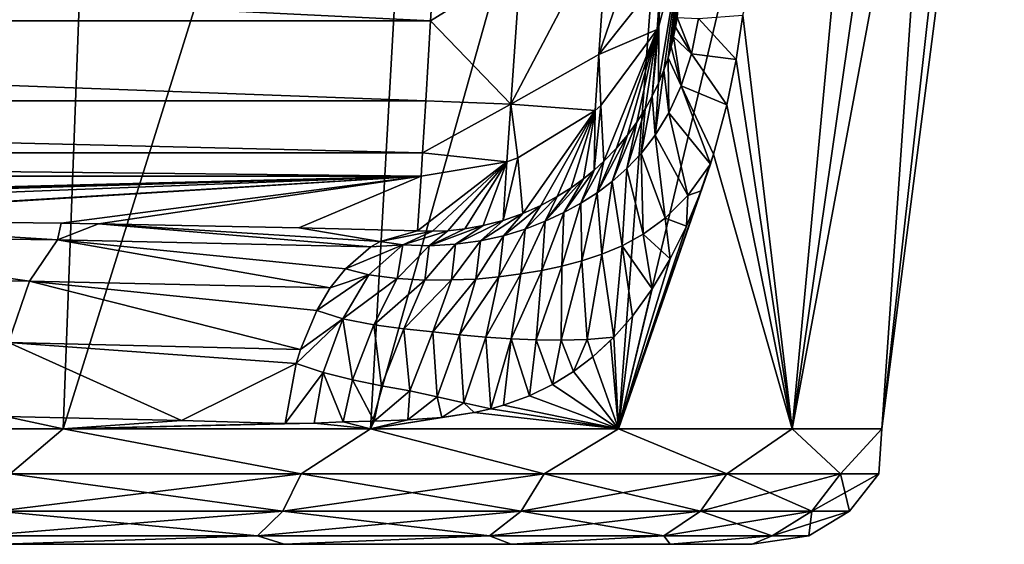
# Model space of a CAD drawing. Units: millimetres. Extents: x -275 to 275, y -10 to 860.
# Drawn here: x 15 to 38, y 670 to 682 of the extents above; entities that cross this region are included whole.
import ezdxf

# ---------------------------------------------------------------- set-up
doc = ezdxf.new("R2010")
doc.units = ezdxf.units.MM
doc.header["$LTSCALE"] = 159.143519
for name, color, linetype in [('24', 7, 'CONTINUOUS'), ('25', 7, 'CONTINUOUS'), ('26', 7, 'CONTINUOUS'), ('27', 7, 'CONTINUOUS'), ('28', 7, 'CONTINUOUS'), ('30', 7, 'CONTINUOUS'), ('31', 7, 'CONTINUOUS'), ('33', 7, 'CONTINUOUS'), ('34', 7, 'CONTINUOUS')]:
    doc.layers.add(name, color=color, linetype=linetype)

msp = doc.modelspace()

# ---------------------------------------------------------------- linework, layer by layer
at = {"layer": '24', "color": 7, "linetype": 'Continuous'}
for points in [[(32.11, 670, 218.902), (30.241, 670, 226.478), (-32.11, 670, 218.902), (32.11, 670, 218.902)], [(-32.11, 670, 218.902), (30.241, 670, 226.478), (-30.241, 670, 226.478), (-32.11, 670, 218.902)], [(32.11, 670, 211.098), (32.11, 670, 218.902), (-32.11, 670, 211.098), (32.11, 670, 211.098)], [(-32.11, 670, 211.098), (32.11, 670, 218.902), (-32.11, 670, 218.902), (-32.11, 670, 211.098)], [(-30.241, 670, 203.522), (32.11, 670, 211.098), (-32.11, 670, 211.098), (-30.241, 670, 203.522)], [(30.241, 670, 226.478), (26.613, 670, 233.385), (-30.241, 670, 226.478), (30.241, 670, 226.478)], [(-30.241, 670, 226.478), (26.613, 670, 233.385), (-26.613, 670, 233.385), (-30.241, 670, 226.478)], [(30.241, 670, 203.522), (32.11, 670, 211.098), (-30.241, 670, 203.522), (30.241, 670, 203.522)], [(-26.613, 670, 196.615), (30.241, 670, 203.522), (-30.241, 670, 203.522), (-26.613, 670, 196.615)], [(26.613, 670, 233.385), (21.437, 670, 239.222), (-26.613, 670, 233.385), (26.613, 670, 233.385)], [(-26.613, 670, 233.385), (21.437, 670, 239.222), (-21.437, 670, 239.222), (-26.613, 670, 233.385)], [(26.613, 670, 196.615), (30.241, 670, 203.522), (-26.613, 670, 196.615), (26.613, 670, 196.615)], [(-21.437, 670, 190.778), (26.613, 670, 196.615), (-26.613, 670, 196.615), (-21.437, 670, 190.778)], [(21.437, 670, 239.222), (15.014, 670, 243.65), (-21.437, 670, 239.222), (21.437, 670, 239.222)], [(21.437, 670, 190.778), (26.613, 670, 196.615), (-21.437, 670, 190.778), (21.437, 670, 190.778)], [(-15.014, 670, 186.35), (21.437, 670, 190.778), (-21.437, 670, 190.778), (-15.014, 670, 186.35)], [(15.014, 670, 186.35), (21.437, 670, 190.778), (-15.014, 670, 186.35), (15.014, 670, 186.35)]]:
    msp.add_3dface(points, dxfattribs=at)
at = {"layer": '25', "color": 7, "linetype": 'Continuous'}
for points in [[(17.432, 700, 249.533), (8.962, 700, 252.631), (8.428, 672.634, 249.303), (17.432, 700, 249.533)], [(16.396, 672.634, 246.287), (17.432, 700, 249.533), (8.428, 672.634, 249.303), (16.396, 672.634, 246.287)], [(24.957, 700, 244.556), (17.432, 700, 249.533), (16.396, 672.634, 246.287), (24.957, 700, 244.556)], [(23.411, 672.634, 241.451), (24.957, 700, 244.556), (16.396, 672.634, 246.287), (23.411, 672.634, 241.451)], [(31.124, 700, 237.972), (24.957, 700, 244.556), (23.411, 672.634, 241.451), (31.124, 700, 237.972)], [(29.064, 672.634, 235.076), (31.124, 700, 237.972), (23.411, 672.634, 241.451), (29.064, 672.634, 235.076)], [(35.597, 700, 230.142), (31.124, 700, 237.972), (29.064, 672.634, 235.076), (35.597, 700, 230.142)], [(33.025, 672.634, 227.533), (35.597, 700, 230.142), (29.064, 672.634, 235.076), (33.025, 672.634, 227.533)], [(31.901, 682.06, 197.303), (36.968, 700, 203.607), (33.025, 672.634, 202.467), (31.901, 682.06, 197.303)], [(33.025, 672.634, 202.467), (36.968, 700, 203.607), (35.066, 672.634, 210.74), (33.025, 672.634, 202.467)], [(38.136, 700, 221.486), (35.597, 700, 230.142), (33.025, 672.634, 227.533), (38.136, 700, 221.486)], [(35.066, 672.634, 219.26), (38.136, 700, 221.486), (33.025, 672.634, 227.533), (35.066, 672.634, 219.26)], [(36.968, 700, 203.607), (38.601, 700, 212.476), (35.066, 672.634, 210.74), (36.968, 700, 203.607)], [(38.601, 700, 212.476), (38.136, 700, 221.486), (35.066, 672.634, 219.26), (38.601, 700, 212.476)], [(35.066, 672.634, 210.74), (38.601, 700, 212.476), (35.066, 672.634, 219.26), (35.066, 672.634, 210.74)], [(31.749, 681.046, 197.286), (31.901, 682.06, 197.303), (33.025, 672.634, 202.467), (31.749, 681.046, 197.286)], [(31.536, 680.013, 197.166), (31.749, 681.046, 197.286), (33.025, 672.634, 202.467), (31.536, 680.013, 197.166)], [(31.231, 678.889, 196.91), (31.536, 680.013, 197.166), (33.025, 672.634, 202.467), (31.231, 678.889, 196.91)], [(31.158, 678.662, 196.841), (31.231, 678.889, 196.91), (29.064, 672.634, 194.924), (31.158, 678.662, 196.841)], [(29.064, 672.634, 194.924), (31.231, 678.889, 196.91), (33.025, 672.634, 202.467), (29.064, 672.634, 194.924)], [(30.947, 678.056, 196.628), (31.158, 678.662, 196.841), (29.064, 672.634, 194.924), (30.947, 678.056, 196.628)], [(30.615, 677.252, 196.27), (30.947, 678.056, 196.628), (29.064, 672.634, 194.924), (30.615, 677.252, 196.27)], [(30.245, 676.506, 195.847), (30.615, 677.252, 196.27), (29.064, 672.634, 194.924), (30.245, 676.506, 195.847)], [(29.834, 675.821, 195.366), (30.245, 676.506, 195.847), (29.064, 672.634, 194.924), (29.834, 675.821, 195.366)], [(29.381, 675.2, 194.829), (29.834, 675.821, 195.366), (29.064, 672.634, 194.924), (29.381, 675.2, 194.829)], [(28.96, 674.723, 194.331), (29.381, 675.2, 194.829), (29.064, 672.634, 194.924), (28.96, 674.723, 194.331)], [(28.475, 674.271, 193.76), (28.883, 674.644, 194.239), (29.064, 672.634, 194.924), (28.475, 674.271, 193.76)], [(28.883, 674.644, 194.239), (28.96, 674.723, 194.331), (29.064, 672.634, 194.924), (28.883, 674.644, 194.239)], [(28.034, 673.935, 193.247), (28.475, 674.271, 193.76), (29.064, 672.634, 194.924), (28.034, 673.935, 193.247)], [(27.556, 673.64, 192.703), (28.034, 673.935, 193.247), (29.064, 672.634, 194.924), (27.556, 673.64, 192.703)], [(27.033, 673.386, 192.12), (27.556, 673.64, 192.703), (29.064, 672.634, 194.924), (27.033, 673.386, 192.12)], [(26.444, 673.172, 191.481), (27.033, 673.386, 192.12), (29.064, 672.634, 194.924), (26.444, 673.172, 191.481)], [(25.775, 673.004, 190.78), (26.153, 673.09, 191.173), (29.064, 672.634, 194.924), (25.775, 673.004, 190.78)], [(26.153, 673.09, 191.173), (26.444, 673.172, 191.481), (29.064, 672.634, 194.924), (26.153, 673.09, 191.173)], [(8.428, 672.634, 180.697), (15.087, 672.913, 183.023), (16.396, 672.634, 183.713), (8.428, 672.634, 180.697)], [(15.087, 672.913, 183.023), (19.095, 672.822, 185.255), (16.396, 672.634, 183.713), (15.087, 672.913, 183.023)], [(19.095, 672.822, 185.255), (21.464, 672.754, 186.927), (16.396, 672.634, 183.713), (19.095, 672.822, 185.255)], [(22.119, 672.759, 187.44), (22.783, 672.791, 187.98), (23.411, 672.634, 188.549), (22.119, 672.759, 187.44)], [(22.783, 672.791, 187.98), (23.49, 672.809, 188.59), (23.411, 672.634, 188.549), (22.783, 672.791, 187.98)], [(25.036, 672.89, 190.037), (25.775, 673.004, 190.78), (23.411, 672.634, 188.549), (25.036, 672.89, 190.037)], [(23.411, 672.634, 188.549), (25.775, 673.004, 190.78), (29.064, 672.634, 194.924), (23.411, 672.634, 188.549)], [(24.256, 672.833, 189.288), (25.036, 672.89, 190.037), (23.411, 672.634, 188.549), (24.256, 672.833, 189.288)], [(23.49, 672.809, 188.59), (24.256, 672.833, 189.288), (23.411, 672.634, 188.549), (23.49, 672.809, 188.59)], [(21.464, 672.754, 186.927), (22.119, 672.759, 187.44), (16.396, 672.634, 183.713), (21.464, 672.754, 186.927)], [(16.396, 672.634, 183.713), (22.119, 672.759, 187.44), (23.411, 672.634, 188.549), (16.396, 672.634, 183.713)]]:
    msp.add_3dface(points, dxfattribs=at)
at = {"layer": '26', "color": 7, "linetype": 'Continuous'}
for points in [[(8.428, 672.634, 180.697), (16.396, 672.634, 183.713), (15.186, 671.603, 183.465), (8.428, 672.634, 180.697)], [(16.396, 672.634, 246.287), (8.428, 672.634, 249.303), (15.186, 671.603, 246.535), (16.396, 672.634, 246.287)], [(16.396, 672.634, 183.713), (21.823, 671.603, 187.635), (15.186, 671.603, 183.465), (16.396, 672.634, 183.713)], [(16.396, 672.634, 246.287), (15.186, 671.603, 246.535), (21.823, 671.603, 242.365), (16.396, 672.634, 246.287)], [(16.396, 672.634, 183.713), (23.411, 672.634, 188.549), (21.823, 671.603, 187.635), (16.396, 672.634, 183.713)], [(23.411, 672.634, 241.451), (16.396, 672.634, 246.287), (21.823, 671.603, 242.365), (23.411, 672.634, 241.451)], [(23.411, 672.634, 188.549), (27.365, 671.603, 193.177), (21.823, 671.603, 187.635), (23.411, 672.634, 188.549)], [(23.411, 672.634, 241.451), (21.823, 671.603, 242.365), (27.365, 671.603, 236.823), (23.411, 672.634, 241.451)], [(23.411, 672.634, 188.549), (29.064, 672.634, 194.924), (27.365, 671.603, 193.177), (23.411, 672.634, 188.549)], [(29.064, 672.634, 235.076), (23.411, 672.634, 241.451), (27.365, 671.603, 236.823), (29.064, 672.634, 235.076)], [(29.064, 672.634, 194.924), (31.535, 671.603, 199.814), (27.365, 671.603, 193.177), (29.064, 672.634, 194.924)], [(29.064, 672.634, 235.076), (27.365, 671.603, 236.823), (31.535, 671.603, 230.186), (29.064, 672.634, 235.076)], [(29.064, 672.634, 194.924), (33.025, 672.634, 202.467), (31.535, 671.603, 199.814), (29.064, 672.634, 194.924)], [(33.025, 672.634, 227.533), (29.064, 672.634, 235.076), (31.535, 671.603, 230.186), (33.025, 672.634, 227.533)], [(33.025, 672.634, 202.467), (34.123, 671.603, 207.212), (31.535, 671.603, 199.814), (33.025, 672.634, 202.467)], [(33.025, 672.634, 227.533), (31.535, 671.603, 230.186), (34.123, 671.603, 222.788), (33.025, 672.634, 227.533)], [(33.025, 672.634, 202.467), (35.066, 672.634, 210.74), (34.123, 671.603, 207.212), (33.025, 672.634, 202.467)], [(35.066, 672.634, 219.26), (33.025, 672.634, 227.533), (34.123, 671.603, 222.788), (35.066, 672.634, 219.26)], [(35.066, 672.634, 210.74), (35.001, 671.603, 215), (34.123, 671.603, 207.212), (35.066, 672.634, 210.74)], [(35.066, 672.634, 219.26), (34.123, 671.603, 222.788), (35.001, 671.603, 215), (35.066, 672.634, 219.26)], [(35.066, 672.634, 210.74), (35.066, 672.634, 219.26), (35.001, 671.603, 215), (35.066, 672.634, 210.74)], [(14.896, 670.752, 245.933), (21.406, 670.752, 241.843), (15.186, 671.603, 246.535), (14.896, 670.752, 245.933)], [(21.406, 670.752, 188.157), (14.896, 670.752, 184.067), (21.823, 671.603, 187.635), (21.406, 670.752, 188.157)], [(21.823, 671.603, 187.635), (14.896, 670.752, 184.067), (15.186, 671.603, 183.465), (21.823, 671.603, 187.635)], [(15.186, 671.603, 246.535), (21.406, 670.752, 241.843), (21.823, 671.603, 242.365), (15.186, 671.603, 246.535)], [(21.406, 670.752, 241.843), (26.843, 670.752, 236.406), (21.823, 671.603, 242.365), (21.406, 670.752, 241.843)], [(26.843, 670.752, 193.594), (21.406, 670.752, 188.157), (27.365, 671.603, 193.177), (26.843, 670.752, 193.594)], [(27.365, 671.603, 193.177), (21.406, 670.752, 188.157), (21.823, 671.603, 187.635), (27.365, 671.603, 193.177)], [(21.823, 671.603, 242.365), (26.843, 670.752, 236.406), (27.365, 671.603, 236.823), (21.823, 671.603, 242.365)], [(26.843, 670.752, 236.406), (30.933, 670.752, 229.896), (27.365, 671.603, 236.823), (26.843, 670.752, 236.406)], [(30.933, 670.752, 200.104), (26.843, 670.752, 193.594), (31.535, 671.603, 199.814), (30.933, 670.752, 200.104)], [(31.535, 671.603, 199.814), (26.843, 670.752, 193.594), (27.365, 671.603, 193.177), (31.535, 671.603, 199.814)], [(27.365, 671.603, 236.823), (30.933, 670.752, 229.896), (31.535, 671.603, 230.186), (27.365, 671.603, 236.823)], [(30.933, 670.752, 229.896), (33.472, 670.752, 222.64), (31.535, 671.603, 230.186), (30.933, 670.752, 229.896)], [(33.472, 670.752, 207.36), (30.933, 670.752, 200.104), (34.123, 671.603, 207.212), (33.472, 670.752, 207.36)], [(34.123, 671.603, 207.212), (30.933, 670.752, 200.104), (31.535, 671.603, 199.814), (34.123, 671.603, 207.212)], [(31.535, 671.603, 230.186), (33.472, 670.752, 222.64), (34.123, 671.603, 222.788), (31.535, 671.603, 230.186)], [(33.472, 670.752, 222.64), (34.333, 670.752, 215), (34.123, 671.603, 222.788), (33.472, 670.752, 222.64)], [(34.333, 670.752, 215), (33.472, 670.752, 207.36), (35.001, 671.603, 215), (34.333, 670.752, 215)], [(35.001, 671.603, 215), (33.472, 670.752, 207.36), (34.123, 671.603, 207.212), (35.001, 671.603, 215)], [(34.123, 671.603, 222.788), (34.333, 670.752, 215), (35.001, 671.603, 215), (34.123, 671.603, 222.788)], [(14.495, 670.194, 245.098), (20.829, 670.194, 241.118), (14.896, 670.752, 245.933), (14.495, 670.194, 245.098)], [(20.829, 670.194, 188.882), (14.495, 670.194, 184.902), (21.406, 670.752, 188.157), (20.829, 670.194, 188.882)], [(21.406, 670.752, 188.157), (14.495, 670.194, 184.902), (14.896, 670.752, 184.067), (21.406, 670.752, 188.157)], [(14.896, 670.752, 245.933), (20.829, 670.194, 241.118), (21.406, 670.752, 241.843), (14.896, 670.752, 245.933)], [(20.829, 670.194, 241.118), (26.118, 670.194, 235.829), (21.406, 670.752, 241.843), (20.829, 670.194, 241.118)], [(26.118, 670.194, 194.171), (20.829, 670.194, 188.882), (26.843, 670.752, 193.594), (26.118, 670.194, 194.171)], [(26.843, 670.752, 193.594), (20.829, 670.194, 188.882), (21.406, 670.752, 188.157), (26.843, 670.752, 193.594)], [(21.406, 670.752, 241.843), (26.118, 670.194, 235.829), (26.843, 670.752, 236.406), (21.406, 670.752, 241.843)], [(26.118, 670.194, 235.829), (30.098, 670.194, 229.495), (26.843, 670.752, 236.406), (26.118, 670.194, 235.829)], [(30.098, 670.194, 200.505), (26.118, 670.194, 194.171), (30.933, 670.752, 200.104), (30.098, 670.194, 200.505)], [(30.933, 670.752, 200.104), (26.118, 670.194, 194.171), (26.843, 670.752, 193.594), (30.933, 670.752, 200.104)], [(26.843, 670.752, 236.406), (30.098, 670.194, 229.495), (30.933, 670.752, 229.896), (26.843, 670.752, 236.406)], [(30.098, 670.194, 229.495), (32.569, 670.194, 222.434), (30.933, 670.752, 229.896), (30.098, 670.194, 229.495)], [(32.569, 670.194, 207.566), (30.098, 670.194, 200.505), (33.472, 670.752, 207.36), (32.569, 670.194, 207.566)], [(33.472, 670.752, 207.36), (30.098, 670.194, 200.505), (30.933, 670.752, 200.104), (33.472, 670.752, 207.36)], [(30.933, 670.752, 229.896), (32.569, 670.194, 222.434), (33.472, 670.752, 222.64), (30.933, 670.752, 229.896)], [(32.569, 670.194, 222.434), (33.407, 670.194, 215), (33.472, 670.752, 222.64), (32.569, 670.194, 222.434)], [(33.407, 670.194, 215), (32.569, 670.194, 207.566), (34.333, 670.752, 215), (33.407, 670.194, 215)], [(34.333, 670.752, 215), (32.569, 670.194, 207.566), (33.472, 670.752, 207.36), (34.333, 670.752, 215)], [(33.472, 670.752, 222.64), (33.407, 670.194, 215), (34.333, 670.752, 215), (33.472, 670.752, 222.64)], [(14.495, 670.194, 245.098), (15.014, 670, 243.65), (20.829, 670.194, 241.118), (14.495, 670.194, 245.098)], [(20.829, 670.194, 188.882), (15.014, 670, 186.35), (14.495, 670.194, 184.902), (20.829, 670.194, 188.882)], [(15.014, 670, 243.65), (21.437, 670, 239.222), (20.829, 670.194, 241.118), (15.014, 670, 243.65)], [(21.437, 670, 190.778), (15.014, 670, 186.35), (20.829, 670.194, 188.882), (21.437, 670, 190.778)], [(20.829, 670.194, 241.118), (21.437, 670, 239.222), (26.118, 670.194, 235.829), (20.829, 670.194, 241.118)], [(26.118, 670.194, 194.171), (21.437, 670, 190.778), (20.829, 670.194, 188.882), (26.118, 670.194, 194.171)], [(21.437, 670, 239.222), (26.613, 670, 233.385), (26.118, 670.194, 235.829), (21.437, 670, 239.222)], [(26.613, 670, 196.615), (21.437, 670, 190.778), (26.118, 670.194, 194.171), (26.613, 670, 196.615)], [(26.118, 670.194, 235.829), (26.613, 670, 233.385), (30.098, 670.194, 229.495), (26.118, 670.194, 235.829)], [(30.098, 670.194, 200.505), (26.613, 670, 196.615), (26.118, 670.194, 194.171), (30.098, 670.194, 200.505)], [(26.613, 670, 233.385), (30.241, 670, 226.478), (30.098, 670.194, 229.495), (26.613, 670, 233.385)], [(30.241, 670, 203.522), (26.613, 670, 196.615), (30.098, 670.194, 200.505), (30.241, 670, 203.522)], [(30.098, 670.194, 229.495), (30.241, 670, 226.478), (32.569, 670.194, 222.434), (30.098, 670.194, 229.495)], [(32.569, 670.194, 207.566), (30.241, 670, 203.522), (30.098, 670.194, 200.505), (32.569, 670.194, 207.566)], [(30.241, 670, 226.478), (32.11, 670, 218.902), (32.569, 670.194, 222.434), (30.241, 670, 226.478)], [(32.11, 670, 211.098), (30.241, 670, 203.522), (32.569, 670.194, 207.566), (32.11, 670, 211.098)], [(32.11, 670, 218.902), (32.11, 670, 211.098), (33.407, 670.194, 215), (32.11, 670, 218.902)], [(32.569, 670.194, 222.434), (32.11, 670, 218.902), (33.407, 670.194, 215), (32.569, 670.194, 222.434)], [(33.407, 670.194, 215), (32.11, 670, 211.098), (32.569, 670.194, 207.566), (33.407, 670.194, 215)]]:
    msp.add_3dface(points, dxfattribs=at)
at = {"layer": '27', "color": 7, "linetype": 'Continuous'}
for points in [[(-24.478, 677.141, 183.164), (-24.564, 678.389, 148.338), (24.564, 678.389, 148.338), (-24.478, 677.141, 183.164)], [(-21.776, 677.209, 181.258), (-24.478, 677.141, 183.164), (24.564, 678.389, 148.338), (-21.776, 677.209, 181.258)], [(-17.205, 677.3, 178.714), (-21.776, 677.209, 181.258), (24.564, 678.389, 148.338), (-17.205, 677.3, 178.714)], [(-16.352, 677.314, 178.322), (-17.205, 677.3, 178.714), (24.564, 678.389, 148.338), (-16.352, 677.314, 178.322)], [(-8.705, 677.405, 175.797), (-16.352, 677.314, 178.322), (24.564, 678.389, 148.338), (-8.705, 677.405, 175.797)], [(-8.361, 677.408, 175.722), (-8.705, 677.405, 175.797), (24.564, 678.389, 148.338), (-8.361, 677.408, 175.722)], [(0, 677.439, 174.842), (-8.361, 677.408, 175.722), (24.564, 678.389, 148.338), (0, 677.439, 174.842)], [(8.361, 677.408, 175.722), (0, 677.439, 174.842), (24.564, 678.389, 148.338), (8.361, 677.408, 175.722)], [(8.705, 677.405, 175.797), (8.361, 677.408, 175.722), (24.564, 678.389, 148.338), (8.705, 677.405, 175.797)], [(16.352, 677.314, 178.322), (8.705, 677.405, 175.797), (24.564, 678.389, 148.338), (16.352, 677.314, 178.322)], [(17.205, 677.3, 178.714), (16.352, 677.314, 178.322), (24.564, 678.389, 148.338), (17.205, 677.3, 178.714)], [(21.776, 677.209, 181.258), (17.205, 677.3, 178.714), (24.564, 678.389, 148.338), (21.776, 677.209, 181.258)], [(24.478, 677.141, 183.164), (21.776, 677.209, 181.258), (24.564, 678.389, 148.338), (24.478, 677.141, 183.164)]]:
    msp.add_3dface(points, dxfattribs=at)
at = {"layer": '28', "color": 7, "linetype": 'Continuous'}
for points in [[(-24.779, 681.929, 131.57), (-24.926, 684.361, 126.371), (24.779, 681.929, 131.57), (-24.779, 681.929, 131.57)], [(24.779, 681.929, 131.57), (-24.926, 684.361, 126.371), (24.926, 684.361, 126.371), (24.779, 681.929, 131.57)], [(-24.668, 680.108, 137.012), (-24.779, 681.929, 131.57), (24.668, 680.108, 137.012), (-24.668, 680.108, 137.012)], [(24.668, 680.108, 137.012), (-24.779, 681.929, 131.57), (24.779, 681.929, 131.57), (24.668, 680.108, 137.012)], [(-24.596, 678.923, 142.625), (-24.668, 680.108, 137.012), (24.596, 678.923, 142.625), (-24.596, 678.923, 142.625)], [(24.596, 678.923, 142.625), (-24.668, 680.108, 137.012), (24.668, 680.108, 137.012), (24.596, 678.923, 142.625)], [(24.564, 678.389, 148.338), (-24.564, 678.389, 148.338), (-24.596, 678.923, 142.625), (24.564, 678.389, 148.338)], [(24.564, 678.389, 148.338), (-24.596, 678.923, 142.625), (24.596, 678.923, 142.625), (24.564, 678.389, 148.338)]]:
    msp.add_3dface(points, dxfattribs=at)
at = {"layer": '30', "color": 7, "linetype": 'Continuous'}
for points in [[(29.981, 681.807, 148.473), (30.55, 683.972, 148.552), (29.975, 680.504, 190.924), (29.981, 681.807, 148.473)], [(29.975, 680.504, 190.924), (30.55, 683.972, 148.552), (30.096, 680.802, 191.174), (29.975, 680.504, 190.924)], [(30.096, 680.802, 191.174), (30.55, 683.972, 148.552), (30.193, 681.087, 191.359), (30.096, 680.802, 191.174)], [(30.193, 681.087, 191.359), (30.55, 683.972, 148.552), (30.265, 681.337, 191.475), (30.193, 681.087, 191.359)], [(30.265, 681.337, 191.475), (30.55, 683.972, 148.552), (30.32, 681.565, 191.542), (30.265, 681.337, 191.475)], [(30.32, 681.565, 191.542), (30.55, 683.972, 148.552), (30.364, 681.786, 191.57), (30.32, 681.565, 191.542)], [(30.364, 681.786, 191.57), (30.55, 683.972, 148.552), (30.399, 682.003, 191.564), (30.364, 681.786, 191.57)], [(29.945, 681.733, 148.471), (29.981, 681.807, 148.473), (29.834, 680.208, 190.626), (29.945, 681.733, 148.471)], [(29.834, 680.208, 190.626), (29.981, 681.807, 148.473), (29.975, 680.504, 190.924), (29.834, 680.208, 190.626)], [(28.658, 680.002, 148.405), (29.945, 681.733, 148.471), (28.731, 678.728, 188.598), (28.658, 680.002, 148.405)], [(28.731, 678.728, 188.598), (29.945, 681.733, 148.471), (29.02, 679.027, 189.067), (28.731, 678.728, 188.598)], [(29.02, 679.027, 189.067), (29.945, 681.733, 148.471), (29.269, 679.324, 189.504), (29.02, 679.027, 189.067)], [(29.269, 679.324, 189.504), (29.945, 681.733, 148.471), (29.484, 679.619, 189.911), (29.269, 679.324, 189.504)], [(29.484, 679.619, 189.911), (29.945, 681.733, 148.471), (29.672, 679.913, 190.286), (29.484, 679.619, 189.911)], [(29.672, 679.913, 190.286), (29.945, 681.733, 148.471), (29.834, 680.208, 190.626), (29.672, 679.913, 190.286)], [(28.531, 679.886, 148.401), (28.658, 680.002, 148.405), (28.511, 678.528, 188.266), (28.531, 679.886, 148.401)], [(28.511, 678.528, 188.266), (28.658, 680.002, 148.405), (28.731, 678.728, 188.598), (28.511, 678.528, 188.266)], [(26.764, 678.807, 148.358), (28.531, 679.886, 148.401), (26.879, 677.537, 186.206), (26.764, 678.807, 148.358)], [(26.879, 677.537, 186.206), (28.531, 679.886, 148.401), (27.295, 677.722, 186.689), (26.879, 677.537, 186.206)], [(27.295, 677.722, 186.689), (28.531, 679.886, 148.401), (27.666, 677.922, 187.137), (27.295, 677.722, 186.689)], [(27.666, 677.922, 187.137), (28.531, 679.886, 148.401), (27.987, 678.126, 187.545), (27.666, 677.922, 187.137)], [(27.987, 678.126, 187.545), (28.531, 679.886, 148.401), (28.266, 678.328, 187.918), (27.987, 678.126, 187.545)], [(28.266, 678.328, 187.918), (28.531, 679.886, 148.401), (28.511, 678.528, 188.266), (28.266, 678.328, 187.918)], [(24.478, 677.141, 183.164), (24.564, 678.389, 148.338), (26.519, 678.716, 148.354), (24.478, 677.141, 183.164)], [(24.478, 677.141, 183.164), (26.519, 678.716, 148.354), (24.824, 677.133, 183.658), (24.478, 677.141, 183.164)], [(24.824, 677.133, 183.658), (26.519, 678.716, 148.354), (25.174, 677.146, 184.16), (24.824, 677.133, 183.658)], [(25.174, 677.146, 184.16), (26.519, 678.716, 148.354), (25.555, 677.186, 184.663), (25.174, 677.146, 184.16)], [(25.555, 677.186, 184.663), (26.519, 678.716, 148.354), (25.977, 677.261, 185.176), (25.555, 677.186, 184.663)], [(25.977, 677.261, 185.176), (26.519, 678.716, 148.354), (26.431, 677.379, 185.696), (25.977, 677.261, 185.176)], [(26.519, 678.716, 148.354), (26.764, 678.807, 148.358), (26.431, 677.379, 185.696), (26.519, 678.716, 148.354)], [(26.431, 677.379, 185.696), (26.764, 678.807, 148.358), (26.879, 677.537, 186.206), (26.431, 677.379, 185.696)]]:
    msp.add_3dface(points, dxfattribs=at)
at = {"layer": '31', "color": 7, "linetype": 'Continuous'}
for points in [[(28.618, 681.157, 138.998), (28.831, 684.243, 130.029), (30.231, 685.871, 130.934), (28.618, 681.157, 138.998)], [(28.618, 681.157, 138.998), (30.231, 685.871, 130.934), (30.029, 682.941, 139.498), (28.618, 681.157, 138.998)], [(24.779, 681.929, 131.57), (24.926, 684.361, 126.371), (26.829, 683.205, 129.455), (24.779, 681.929, 131.57)], [(26.609, 680.025, 138.681), (26.829, 683.205, 129.455), (28.831, 684.243, 130.029), (26.609, 680.025, 138.681)], [(28.618, 681.157, 138.998), (26.609, 680.025, 138.681), (28.831, 684.243, 130.029), (28.618, 681.157, 138.998)], [(30.55, 683.972, 148.552), (29.981, 681.807, 148.473), (30.029, 682.941, 139.498), (30.55, 683.972, 148.552)], [(26.609, 680.025, 138.681), (24.779, 681.929, 131.57), (26.829, 683.205, 129.455), (26.609, 680.025, 138.681)], [(29.945, 681.733, 148.471), (28.618, 681.157, 138.998), (30.029, 682.941, 139.498), (29.945, 681.733, 148.471)], [(29.981, 681.807, 148.473), (29.945, 681.733, 148.471), (30.029, 682.941, 139.498), (29.981, 681.807, 148.473)], [(24.668, 680.108, 137.012), (24.779, 681.929, 131.57), (26.609, 680.025, 138.681), (24.668, 680.108, 137.012)], [(29.945, 681.733, 148.471), (28.658, 680.002, 148.405), (28.618, 681.157, 138.998), (29.945, 681.733, 148.471)], [(28.531, 679.886, 148.401), (26.609, 680.025, 138.681), (28.618, 681.157, 138.998), (28.531, 679.886, 148.401)], [(28.658, 680.002, 148.405), (28.531, 679.886, 148.401), (28.618, 681.157, 138.998), (28.658, 680.002, 148.405)], [(24.596, 678.923, 142.625), (24.668, 680.108, 137.012), (26.609, 680.025, 138.681), (24.596, 678.923, 142.625)], [(26.519, 678.716, 148.354), (24.596, 678.923, 142.625), (26.609, 680.025, 138.681), (26.519, 678.716, 148.354)], [(26.764, 678.807, 148.358), (26.519, 678.716, 148.354), (26.609, 680.025, 138.681), (26.764, 678.807, 148.358)], [(28.531, 679.886, 148.401), (26.764, 678.807, 148.358), (26.609, 680.025, 138.681), (28.531, 679.886, 148.401)], [(24.564, 678.389, 148.338), (24.596, 678.923, 142.625), (26.519, 678.716, 148.354), (24.564, 678.389, 148.338)]]:
    msp.add_3dface(points, dxfattribs=at)
at = {"layer": '33', "color": 7, "linetype": 'Continuous'}
for points in [[(30.364, 681.786, 191.57), (30.399, 682.003, 191.564), (30.727, 681.172, 194.812), (30.364, 681.786, 191.57)], [(30.727, 681.172, 194.812), (30.399, 682.003, 191.564), (30.887, 681.978, 194.916), (30.727, 681.172, 194.812)], [(31.901, 682.06, 197.303), (31.749, 681.046, 197.286), (30.887, 681.978, 194.916), (31.901, 682.06, 197.303)], [(30.32, 681.565, 191.542), (30.364, 681.786, 191.57), (30.727, 681.172, 194.812), (30.32, 681.565, 191.542)], [(31.749, 681.046, 197.286), (30.727, 681.172, 194.812), (30.887, 681.978, 194.916), (31.749, 681.046, 197.286)], [(30.265, 681.337, 191.475), (30.32, 681.565, 191.542), (30.492, 680.445, 194.506), (30.265, 681.337, 191.475)], [(30.492, 680.445, 194.506), (30.32, 681.565, 191.542), (30.727, 681.172, 194.812), (30.492, 680.445, 194.506)], [(30.193, 681.087, 191.359), (30.265, 681.337, 191.475), (30.492, 680.445, 194.506), (30.193, 681.087, 191.359)], [(31.536, 680.013, 197.166), (30.492, 680.445, 194.506), (30.727, 681.172, 194.812), (31.536, 680.013, 197.166)], [(31.749, 681.046, 197.286), (31.536, 680.013, 197.166), (30.727, 681.172, 194.812), (31.749, 681.046, 197.286)], [(30.096, 680.802, 191.174), (30.193, 681.087, 191.359), (30.209, 679.828, 194.054), (30.096, 680.802, 191.174)], [(30.209, 679.828, 194.054), (30.193, 681.087, 191.359), (30.492, 680.445, 194.506), (30.209, 679.828, 194.054)], [(29.975, 680.504, 190.924), (30.096, 680.802, 191.174), (29.902, 679.321, 193.506), (29.975, 680.504, 190.924)], [(29.902, 679.321, 193.506), (30.096, 680.802, 191.174), (30.209, 679.828, 194.054), (29.902, 679.321, 193.506)], [(29.834, 680.208, 190.626), (29.975, 680.504, 190.924), (29.902, 679.321, 193.506), (29.834, 680.208, 190.626)], [(31.158, 678.662, 196.841), (30.209, 679.828, 194.054), (30.492, 680.445, 194.506), (31.158, 678.662, 196.841)], [(31.536, 680.013, 197.166), (31.231, 678.889, 196.91), (30.492, 680.445, 194.506), (31.536, 680.013, 197.166)], [(31.231, 678.889, 196.91), (31.158, 678.662, 196.841), (30.492, 680.445, 194.506), (31.231, 678.889, 196.91)], [(29.672, 679.913, 190.286), (29.834, 680.208, 190.626), (29.583, 678.907, 192.903), (29.672, 679.913, 190.286)], [(29.583, 678.907, 192.903), (29.834, 680.208, 190.626), (29.902, 679.321, 193.506), (29.583, 678.907, 192.903)], [(29.484, 679.619, 189.911), (29.672, 679.913, 190.286), (29.257, 678.564, 192.271), (29.484, 679.619, 189.911)], [(29.257, 678.564, 192.271), (29.672, 679.913, 190.286), (29.583, 678.907, 192.903), (29.257, 678.564, 192.271)], [(29.902, 679.321, 193.506), (30.209, 679.828, 194.054), (30.641, 677.947, 196.125), (29.902, 679.321, 193.506)], [(30.209, 679.828, 194.054), (31.158, 678.662, 196.841), (30.641, 677.947, 196.125), (30.209, 679.828, 194.054)], [(29.269, 679.324, 189.504), (29.484, 679.619, 189.911), (28.922, 678.27, 191.627), (29.269, 679.324, 189.504)], [(28.922, 678.27, 191.627), (29.484, 679.619, 189.911), (29.257, 678.564, 192.271), (28.922, 678.27, 191.627)], [(29.02, 679.027, 189.067), (29.269, 679.324, 189.504), (28.575, 678.01, 190.981), (29.02, 679.027, 189.067)], [(28.575, 678.01, 190.981), (29.269, 679.324, 189.504), (28.922, 678.27, 191.627), (28.575, 678.01, 190.981)], [(29.583, 678.907, 192.903), (29.902, 679.321, 193.506), (30.124, 677.434, 195.354), (29.583, 678.907, 192.903)], [(30.124, 677.434, 195.354), (29.902, 679.321, 193.506), (30.641, 677.947, 196.125), (30.124, 677.434, 195.354)], [(28.731, 678.728, 188.598), (29.02, 679.027, 189.067), (28.575, 678.01, 190.981), (28.731, 678.728, 188.598)], [(29.257, 678.564, 192.271), (29.583, 678.907, 192.903), (29.624, 677.066, 194.569), (29.257, 678.564, 192.271)], [(29.624, 677.066, 194.569), (29.583, 678.907, 192.903), (30.124, 677.434, 195.354), (29.624, 677.066, 194.569)], [(28.511, 678.528, 188.266), (28.731, 678.728, 188.598), (28.208, 677.774, 190.337), (28.511, 678.528, 188.266)], [(28.208, 677.774, 190.337), (28.731, 678.728, 188.598), (28.575, 678.01, 190.981), (28.208, 677.774, 190.337)], [(31.158, 678.662, 196.841), (30.947, 678.056, 196.628), (30.641, 677.947, 196.125), (31.158, 678.662, 196.841)], [(28.266, 678.328, 187.918), (28.511, 678.528, 188.266), (27.816, 677.558, 189.695), (28.266, 678.328, 187.918)], [(27.816, 677.558, 189.695), (28.511, 678.528, 188.266), (28.208, 677.774, 190.337), (27.816, 677.558, 189.695)], [(28.922, 678.27, 191.627), (29.257, 678.564, 192.271), (29.144, 676.802, 193.79), (28.922, 678.27, 191.627)], [(29.144, 676.802, 193.79), (29.257, 678.564, 192.271), (29.624, 677.066, 194.569), (29.144, 676.802, 193.79)], [(27.987, 678.126, 187.545), (28.266, 678.328, 187.918), (27.394, 677.36, 189.056), (27.987, 678.126, 187.545)], [(27.394, 677.36, 189.056), (28.266, 678.328, 187.918), (27.816, 677.558, 189.695), (27.394, 677.36, 189.056)], [(28.575, 678.01, 190.981), (28.922, 678.27, 191.627), (28.681, 676.608, 193.027), (28.575, 678.01, 190.981)], [(28.681, 676.608, 193.027), (28.922, 678.27, 191.627), (29.144, 676.802, 193.79), (28.681, 676.608, 193.027)], [(27.666, 677.922, 187.137), (27.987, 678.126, 187.545), (27.394, 677.36, 189.056), (27.666, 677.922, 187.137)], [(28.208, 677.774, 190.337), (28.575, 678.01, 190.981), (28.228, 676.459, 192.283), (28.208, 677.774, 190.337)], [(28.228, 676.459, 192.283), (28.575, 678.01, 190.981), (28.681, 676.608, 193.027), (28.228, 676.459, 192.283)], [(30.947, 678.056, 196.628), (30.615, 677.252, 196.27), (30.641, 677.947, 196.125), (30.947, 678.056, 196.628)], [(27.295, 677.722, 186.689), (27.666, 677.922, 187.137), (26.937, 677.184, 188.418), (27.295, 677.722, 186.689)], [(26.937, 677.184, 188.418), (27.666, 677.922, 187.137), (27.394, 677.36, 189.056), (26.937, 677.184, 188.418)], [(27.816, 677.558, 189.695), (28.208, 677.774, 190.337), (27.774, 676.34, 191.557), (27.816, 677.558, 189.695)], [(27.774, 676.34, 191.557), (28.208, 677.774, 190.337), (28.228, 676.459, 192.283), (27.774, 676.34, 191.557)], [(30.615, 677.252, 196.27), (30.124, 677.434, 195.354), (30.641, 677.947, 196.125), (30.615, 677.252, 196.27)], [(26.431, 677.379, 185.696), (26.879, 677.537, 186.206), (25.917, 676.916, 187.126), (26.431, 677.379, 185.696)], [(25.917, 676.916, 187.126), (26.879, 677.537, 186.206), (26.443, 677.032, 187.776), (25.917, 676.916, 187.126)], [(26.879, 677.537, 186.206), (27.295, 677.722, 186.689), (26.443, 677.032, 187.776), (26.879, 677.537, 186.206)], [(26.443, 677.032, 187.776), (27.295, 677.722, 186.689), (26.937, 677.184, 188.418), (26.443, 677.032, 187.776)], [(27.394, 677.36, 189.056), (27.816, 677.558, 189.695), (27.313, 676.241, 190.847), (27.394, 677.36, 189.056)], [(27.313, 676.241, 190.847), (27.816, 677.558, 189.695), (27.774, 676.34, 191.557), (27.313, 676.241, 190.847)], [(25.977, 677.261, 185.176), (26.431, 677.379, 185.696), (25.346, 676.835, 186.457), (25.977, 677.261, 185.176)], [(25.346, 676.835, 186.457), (26.431, 677.379, 185.696), (25.917, 676.916, 187.126), (25.346, 676.835, 186.457)], [(26.937, 677.184, 188.418), (27.394, 677.36, 189.056), (26.836, 676.159, 190.15), (26.937, 677.184, 188.418)], [(26.836, 676.159, 190.15), (27.394, 677.36, 189.056), (27.313, 676.241, 190.847), (26.836, 676.159, 190.15)], [(30.245, 676.506, 195.847), (29.624, 677.066, 194.569), (30.124, 677.434, 195.354), (30.245, 676.506, 195.847)], [(30.615, 677.252, 196.27), (30.245, 676.506, 195.847), (30.124, 677.434, 195.354), (30.615, 677.252, 196.27)], [(24.478, 677.141, 183.164), (24.824, 677.133, 183.658), (23.624, 676.901, 184.266), (24.478, 677.141, 183.164)], [(23.624, 676.901, 184.266), (24.824, 677.133, 183.658), (24.145, 676.824, 184.99), (23.624, 676.901, 184.266)], [(24.824, 677.133, 183.658), (25.174, 677.146, 184.16), (24.145, 676.824, 184.99), (24.824, 677.133, 183.658)], [(24.145, 676.824, 184.99), (25.174, 677.146, 184.16), (24.747, 676.802, 185.749), (24.145, 676.824, 184.99)], [(25.555, 677.186, 184.663), (25.977, 677.261, 185.176), (24.747, 676.802, 185.749), (25.555, 677.186, 184.663)], [(24.747, 676.802, 185.749), (25.977, 677.261, 185.176), (25.346, 676.835, 186.457), (24.747, 676.802, 185.749)], [(25.174, 677.146, 184.16), (25.555, 677.186, 184.663), (24.747, 676.802, 185.749), (25.174, 677.146, 184.16)], [(26.443, 677.032, 187.776), (26.937, 677.184, 188.418), (26.336, 676.093, 189.463), (26.443, 677.032, 187.776)], [(26.336, 676.093, 189.463), (26.937, 677.184, 188.418), (26.836, 676.159, 190.15), (26.336, 676.093, 189.463)], [(29.834, 675.821, 195.366), (29.144, 676.802, 193.79), (29.624, 677.066, 194.569), (29.834, 675.821, 195.366)], [(30.245, 676.506, 195.847), (29.834, 675.821, 195.366), (29.624, 677.066, 194.569), (30.245, 676.506, 195.847)], [(23.624, 676.901, 184.266), (24.145, 676.824, 184.99), (23.418, 676.78, 184.529), (23.624, 676.901, 184.266)], [(24.747, 676.802, 185.749), (25.346, 676.835, 186.457), (24.649, 676.022, 187.41), (24.747, 676.802, 185.749)], [(24.649, 676.022, 187.41), (25.346, 676.835, 186.457), (25.253, 676.024, 188.101), (24.649, 676.022, 187.41)], [(25.346, 676.835, 186.457), (25.917, 676.916, 187.126), (25.253, 676.024, 188.101), (25.346, 676.835, 186.457)], [(25.253, 676.024, 188.101), (25.917, 676.916, 187.126), (25.807, 676.044, 188.781), (25.253, 676.024, 188.101)], [(25.917, 676.916, 187.126), (26.443, 677.032, 187.776), (25.807, 676.044, 188.781), (25.917, 676.916, 187.126)], [(25.807, 676.044, 188.781), (26.443, 677.032, 187.776), (26.336, 676.093, 189.463), (25.807, 676.044, 188.781)], [(23.418, 676.78, 184.529), (24.145, 676.824, 184.99), (22.837, 676.279, 185.267), (23.418, 676.78, 184.529)], [(22.837, 676.279, 185.267), (24.145, 676.824, 184.99), (23.371, 676.142, 185.945), (22.837, 676.279, 185.267)], [(23.371, 676.142, 185.945), (24.145, 676.824, 184.99), (24.013, 676.058, 186.694), (23.371, 676.142, 185.945)], [(24.145, 676.824, 184.99), (24.747, 676.802, 185.749), (24.013, 676.058, 186.694), (24.145, 676.824, 184.99)], [(24.013, 676.058, 186.694), (24.747, 676.802, 185.749), (24.649, 676.022, 187.41), (24.013, 676.058, 186.694)], [(28.228, 676.459, 192.283), (28.681, 676.608, 193.027), (28.345, 674.664, 193.481), (28.228, 676.459, 192.283)], [(28.681, 676.608, 193.027), (28.96, 674.723, 194.331), (28.345, 674.664, 193.481), (28.681, 676.608, 193.027)], [(28.96, 674.723, 194.331), (28.681, 676.608, 193.027), (29.144, 676.802, 193.79), (28.96, 674.723, 194.331)], [(29.381, 675.2, 194.829), (28.96, 674.723, 194.331), (29.144, 676.802, 193.79), (29.381, 675.2, 194.829)], [(29.834, 675.821, 195.366), (29.381, 675.2, 194.829), (29.144, 676.802, 193.79), (29.834, 675.821, 195.366)], [(27.774, 676.34, 191.557), (28.228, 676.459, 192.283), (27.757, 674.648, 192.668), (27.774, 676.34, 191.557)], [(27.757, 674.648, 192.668), (28.228, 676.459, 192.283), (28.345, 674.664, 193.481), (27.757, 674.648, 192.668)], [(22.837, 676.279, 185.267), (23.371, 676.142, 185.945), (22.49, 675.841, 185.702), (22.837, 676.279, 185.267)], [(26.336, 676.093, 189.463), (26.836, 676.159, 190.15), (26.036, 674.723, 190.38), (26.336, 676.093, 189.463)], [(26.036, 674.723, 190.38), (26.836, 676.159, 190.15), (26.614, 674.685, 191.122), (26.036, 674.723, 190.38)], [(26.836, 676.159, 190.15), (27.313, 676.241, 190.847), (26.614, 674.685, 191.122), (26.836, 676.159, 190.15)], [(26.614, 674.685, 191.122), (27.313, 676.241, 190.847), (27.184, 674.658, 191.883), (26.614, 674.685, 191.122)], [(27.313, 676.241, 190.847), (27.774, 676.34, 191.557), (27.184, 674.658, 191.883), (27.313, 676.241, 190.847)], [(27.184, 674.658, 191.883), (27.774, 676.34, 191.557), (27.757, 674.648, 192.668), (27.184, 674.658, 191.883)], [(22.49, 675.841, 185.702), (23.371, 676.142, 185.945), (22.182, 675.325, 186.085), (22.49, 675.841, 185.702)], [(22.182, 675.325, 186.085), (23.371, 676.142, 185.945), (22.78, 675.136, 186.751), (22.182, 675.325, 186.085)], [(23.371, 676.142, 185.945), (24.013, 676.058, 186.694), (22.78, 675.136, 186.751), (23.371, 676.142, 185.945)], [(22.78, 675.136, 186.751), (24.013, 676.058, 186.694), (23.481, 675.002, 187.494), (22.78, 675.136, 186.751)], [(24.013, 676.058, 186.694), (24.649, 676.022, 187.41), (23.481, 675.002, 187.494), (24.013, 676.058, 186.694)], [(23.481, 675.002, 187.494), (24.649, 676.022, 187.41), (24.171, 674.908, 188.22), (23.481, 675.002, 187.494)], [(24.649, 676.022, 187.41), (25.253, 676.024, 188.101), (24.171, 674.908, 188.22), (24.649, 676.022, 187.41)], [(24.171, 674.908, 188.22), (25.253, 676.024, 188.101), (24.827, 674.839, 188.936), (24.171, 674.908, 188.22)], [(25.253, 676.024, 188.101), (25.807, 676.044, 188.781), (24.827, 674.839, 188.936), (25.253, 676.024, 188.101)], [(24.827, 674.839, 188.936), (25.807, 676.044, 188.781), (25.44, 674.769, 189.653), (24.827, 674.839, 188.936)], [(25.807, 676.044, 188.781), (26.336, 676.093, 189.463), (25.44, 674.769, 189.653), (25.807, 676.044, 188.781)], [(25.44, 674.769, 189.653), (26.336, 676.093, 189.463), (26.036, 674.723, 190.38), (25.44, 674.769, 189.653)], [(22.182, 675.325, 186.085), (22.78, 675.136, 186.751), (21.811, 674.44, 186.536), (22.182, 675.325, 186.085)], [(21.811, 674.44, 186.536), (22.78, 675.136, 186.751), (21.711, 674.116, 186.653), (21.811, 674.44, 186.536)], [(21.711, 674.116, 186.653), (22.78, 675.136, 186.751), (22.325, 673.911, 187.242), (21.711, 674.116, 186.653)], [(22.325, 673.911, 187.242), (22.78, 675.136, 186.751), (22.993, 673.749, 187.879), (22.325, 673.911, 187.242)], [(22.78, 675.136, 186.751), (23.481, 675.002, 187.494), (22.993, 673.749, 187.879), (22.78, 675.136, 186.751)], [(22.993, 673.749, 187.879), (23.481, 675.002, 187.494), (23.658, 673.613, 188.521), (22.993, 673.749, 187.879)], [(23.481, 675.002, 187.494), (24.171, 674.908, 188.22), (23.658, 673.613, 188.521), (23.481, 675.002, 187.494)], [(23.658, 673.613, 188.521), (24.171, 674.908, 188.22), (24.305, 673.495, 189.164), (23.658, 673.613, 188.521)], [(24.171, 674.908, 188.22), (24.827, 674.839, 188.936), (24.305, 673.495, 189.164), (24.171, 674.908, 188.22)], [(24.305, 673.495, 189.164), (24.827, 674.839, 188.936), (24.927, 673.357, 189.817), (24.305, 673.495, 189.164)], [(24.827, 674.839, 188.936), (25.44, 674.769, 189.653), (24.927, 673.357, 189.817), (24.827, 674.839, 188.936)], [(24.927, 673.357, 189.817), (25.44, 674.769, 189.653), (25.538, 673.22, 190.484), (24.927, 673.357, 189.817)], [(25.44, 674.769, 189.653), (26.036, 674.723, 190.38), (25.538, 673.22, 190.484), (25.44, 674.769, 189.653)], [(26.036, 674.723, 190.38), (26.153, 673.09, 191.173), (25.538, 673.22, 190.484), (26.036, 674.723, 190.38)], [(26.153, 673.09, 191.173), (26.036, 674.723, 190.38), (26.614, 674.685, 191.122), (26.153, 673.09, 191.173)], [(26.444, 673.172, 191.481), (26.153, 673.09, 191.173), (26.614, 674.685, 191.122), (26.444, 673.172, 191.481)], [(27.033, 673.386, 192.12), (26.444, 673.172, 191.481), (26.614, 674.685, 191.122), (27.033, 673.386, 192.12)], [(27.033, 673.386, 192.12), (26.614, 674.685, 191.122), (27.184, 674.658, 191.883), (27.033, 673.386, 192.12)], [(27.556, 673.64, 192.703), (27.033, 673.386, 192.12), (27.184, 674.658, 191.883), (27.556, 673.64, 192.703)], [(27.556, 673.64, 192.703), (27.184, 674.658, 191.883), (27.757, 674.648, 192.668), (27.556, 673.64, 192.703)], [(28.034, 673.935, 193.247), (27.556, 673.64, 192.703), (27.757, 674.648, 192.668), (28.034, 673.935, 193.247)], [(28.034, 673.935, 193.247), (27.757, 674.648, 192.668), (28.345, 674.664, 193.481), (28.034, 673.935, 193.247)], [(28.475, 674.271, 193.76), (28.034, 673.935, 193.247), (28.345, 674.664, 193.481), (28.475, 674.271, 193.76)], [(28.96, 674.723, 194.331), (28.475, 674.271, 193.76), (28.345, 674.664, 193.481), (28.96, 674.723, 194.331)], [(28.96, 674.723, 194.331), (28.883, 674.644, 194.239), (28.475, 674.271, 193.76), (28.96, 674.723, 194.331)], [(21.464, 672.754, 186.927), (21.711, 674.116, 186.653), (22.325, 673.911, 187.242), (21.464, 672.754, 186.927)], [(22.119, 672.759, 187.44), (21.464, 672.754, 186.927), (22.325, 673.911, 187.242), (22.119, 672.759, 187.44)], [(22.783, 672.791, 187.98), (22.119, 672.759, 187.44), (22.325, 673.911, 187.242), (22.783, 672.791, 187.98)], [(22.783, 672.791, 187.98), (22.325, 673.911, 187.242), (22.993, 673.749, 187.879), (22.783, 672.791, 187.98)], [(23.49, 672.809, 188.59), (22.783, 672.791, 187.98), (22.993, 673.749, 187.879), (23.49, 672.809, 188.59)], [(23.49, 672.809, 188.59), (22.993, 673.749, 187.879), (23.658, 673.613, 188.521), (23.49, 672.809, 188.59)], [(23.49, 672.809, 188.59), (23.658, 673.613, 188.521), (24.305, 673.495, 189.164), (23.49, 672.809, 188.59)], [(24.256, 672.833, 189.288), (23.49, 672.809, 188.59), (24.305, 673.495, 189.164), (24.256, 672.833, 189.288)], [(24.256, 672.833, 189.288), (24.305, 673.495, 189.164), (24.927, 673.357, 189.817), (24.256, 672.833, 189.288)], [(25.036, 672.89, 190.037), (24.256, 672.833, 189.288), (24.927, 673.357, 189.817), (25.036, 672.89, 190.037)], [(25.036, 672.89, 190.037), (24.927, 673.357, 189.817), (25.538, 673.22, 190.484), (25.036, 672.89, 190.037)], [(25.775, 673.004, 190.78), (25.036, 672.89, 190.037), (25.538, 673.22, 190.484), (25.775, 673.004, 190.78)], [(26.153, 673.09, 191.173), (25.775, 673.004, 190.78), (25.538, 673.22, 190.484), (26.153, 673.09, 191.173)]]:
    msp.add_3dface(points, dxfattribs=at)
at = {"layer": '34', "color": 7, "linetype": 'Continuous'}
for points in [[(8.33, 677.036, 177.474), (8.705, 677.405, 175.797), (16.27, 676.938, 180.177), (8.33, 677.036, 177.474)], [(8.705, 677.405, 175.797), (16.352, 677.314, 178.322), (16.27, 676.938, 180.177), (8.705, 677.405, 175.797)], [(16.352, 677.314, 178.322), (17.205, 677.3, 178.714), (16.27, 676.938, 180.177), (16.352, 677.314, 178.322)], [(17.205, 677.3, 178.714), (23.418, 676.78, 184.529), (16.27, 676.938, 180.177), (17.205, 677.3, 178.714)], [(17.205, 677.3, 178.714), (21.776, 677.209, 181.258), (23.624, 676.901, 184.266), (17.205, 677.3, 178.714)], [(17.205, 677.3, 178.714), (23.624, 676.901, 184.266), (23.418, 676.78, 184.529), (17.205, 677.3, 178.714)], [(21.776, 677.209, 181.258), (24.478, 677.141, 183.164), (23.624, 676.901, 184.266), (21.776, 677.209, 181.258)], [(8.001, 676.094, 178.921), (8.33, 677.036, 177.474), (15.627, 675.997, 181.52), (8.001, 676.094, 178.921)], [(15.627, 675.997, 181.52), (8.33, 677.036, 177.474), (16.27, 676.938, 180.177), (15.627, 675.997, 181.52)], [(22.49, 675.841, 185.702), (15.627, 675.997, 181.52), (16.27, 676.938, 180.177), (22.49, 675.841, 185.702)], [(23.418, 676.78, 184.529), (22.837, 676.279, 185.267), (16.27, 676.938, 180.177), (23.418, 676.78, 184.529)], [(22.837, 676.279, 185.267), (22.49, 675.841, 185.702), (16.27, 676.938, 180.177), (22.837, 676.279, 185.267)], [(15.154, 674.599, 182.48), (8.001, 676.094, 178.921), (15.627, 675.997, 181.52), (15.154, 674.599, 182.48)], [(21.811, 674.44, 186.536), (15.154, 674.599, 182.48), (15.627, 675.997, 181.52), (21.811, 674.44, 186.536)], [(22.49, 675.841, 185.702), (22.182, 675.325, 186.085), (15.627, 675.997, 181.52), (22.49, 675.841, 185.702)], [(22.182, 675.325, 186.085), (21.811, 674.44, 186.536), (15.627, 675.997, 181.52), (22.182, 675.325, 186.085)], [(19.095, 672.822, 185.255), (15.087, 672.913, 183.023), (15.154, 674.599, 182.48), (19.095, 672.822, 185.255)], [(21.711, 674.116, 186.653), (19.095, 672.822, 185.255), (15.154, 674.599, 182.48), (21.711, 674.116, 186.653)], [(21.811, 674.44, 186.536), (21.711, 674.116, 186.653), (15.154, 674.599, 182.48), (21.811, 674.44, 186.536)], [(21.464, 672.754, 186.927), (19.095, 672.822, 185.255), (21.711, 674.116, 186.653), (21.464, 672.754, 186.927)]]:
    msp.add_3dface(points, dxfattribs=at)

doc.saveas('drawing.dxf')
